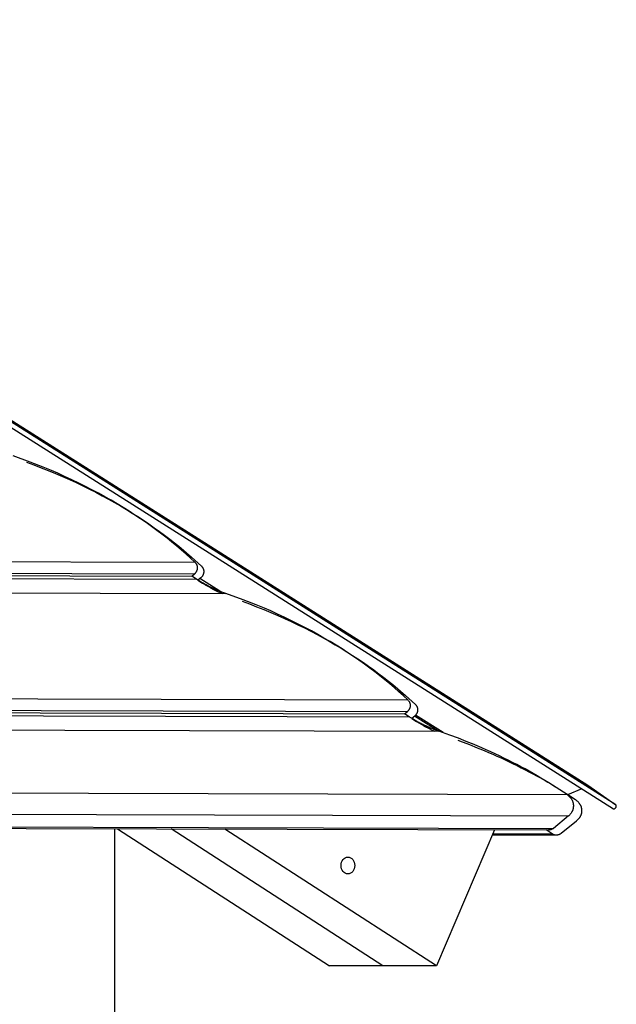
# Model space of a CAD drawing. Units: inches. Extents: x 53 to 157, y 80 to 217.
# Drawn here: x 118 to 122, y 205 to 212 of the extents above; entities that cross this region are included whole.
import ezdxf

# ---------------------------------------------------------------- set-up
doc = ezdxf.new("R2010")
doc.units = ezdxf.units.IN
doc.header["$MEASUREMENT"] = 0
doc.layers.add('Ebene 1', color=7, linetype='Continuous')

# ---------------------------------------------------------------- blocks, each defined once
blk = doc.blocks.new('block 2')
at = {"layer": 'Ebene 1', "color": 179, "lineweight": 25, "true_color": 0x1c1c1b}
for points in [[(121.8505, 206.5688), (110.6495, 213.6664)], [(110.6332, 213.6412), (121.8343, 206.5435)], [(112.1452, 212.7308), (121.6656, 206.6982)], [(119.0931, 208.1596), (119.0644, 208.1861), (119.0351, 208.2125), (119.005, 208.2388), (118.9741, 208.265), (118.9426, 208.291), (118.9102, 208.3169), (118.8771, 208.3426), (118.8431, 208.3682), (118.8084, 208.3937), (118.773, 208.4189), (118.7367, 208.4438), (118.6998, 208.4686), (118.6619, 208.4931), (118.6234, 208.5174), (118.5839, 208.5414), (118.5438, 208.5651), (118.5029, 208.5886), (118.4612, 208.6115), (118.4186, 208.6343), (118.3754, 208.6566), (118.3317, 208.6785), (118.2866, 208.7002), (118.2394, 208.722), (118.1948, 208.7421), (118.154, 208.7602), (118.1, 208.7824), (118.0148, 208.815), (117.9019, 208.8568)], [(117.9888, 208.8147), (118.0374, 208.797), (118.0854, 208.7788), (118.1327, 208.7601), (118.1793, 208.741), (118.2253, 208.7214), (118.2705, 208.7014), (118.315, 208.6811), (118.3588, 208.6603), (118.4019, 208.639), (118.4442, 208.6176), (118.4858, 208.5956), (118.5268, 208.5734), (118.5668, 208.5509), (118.6063, 208.5281), (118.6449, 208.5051), (118.6827, 208.4817), (118.7199, 208.4581), (118.7564, 208.4342), (118.7921, 208.4101), (118.8269, 208.3859), (118.8608, 208.3616), (118.8945, 208.3367), (118.9281, 208.3111), (118.9592, 208.2869), (118.9869, 208.265), (119.0209, 208.2365), (119.0712, 208.1924), (119.1358, 208.1343)], [(114.2102, 208.1735), (119.0931, 208.1596)], [(119.105, 208.1442), (119.1037, 208.1467)], [(119.1358, 208.1343), (119.1381, 208.132)], [(114.2631, 208.0967), (119.0898, 208.083)], [(114.2736, 208.0815), (119.0716, 208.068)], [(114.2873, 208.0616), (119.1024, 208.048)], [(119.0716, 208.068), (119.0898, 208.083)], [(119.1024, 208.048), (119.0716, 208.068)], [(119.0898, 208.083), (119.0919, 208.0847)], [(119.0938, 208.0866), (119.0957, 208.0885)], [(119.2964, 207.9545), (119.2898, 207.9568), (119.2832, 207.9591), (119.2767, 207.9615), (119.2701, 207.964), (119.2636, 207.9665), (119.257, 207.9691), (119.2505, 207.9717), (119.244, 207.9743), (119.2374, 207.977), (119.2308, 207.9799), (119.2242, 207.9826), (119.2177, 207.9856), (119.2112, 207.9885), (119.2047, 207.9916), (119.1982, 207.9947), (119.1916, 207.9978), (119.1851, 208.0009), (119.1787, 208.0042), (119.1722, 208.0075), (119.1657, 208.0109), (119.1594, 208.0143), (119.1528, 208.0178), (119.1463, 208.0216), (119.1401, 208.025), (119.1345, 208.0282), (119.1274, 208.0324), (119.1165, 208.0391), (119.1023, 208.048)], [(119.1315, 208.0577), (119.1128, 208.0427)], [(119.1128, 208.0427), (119.1436, 208.0227)], [(119.2551, 207.9699), (119.1248, 208.0524)], [(119.1429, 208.0695), (119.1415, 208.0675)], [(119.1436, 208.0227), (119.1478, 208.02), (119.152, 208.0174), (119.1561, 208.0149), (119.1602, 208.0123), (119.1645, 208.0097), (119.1687, 208.0071), (119.1729, 208.0047), (119.1771, 208.0022), (119.1813, 207.9997), (119.1855, 207.9974), (119.1898, 207.995), (119.194, 207.9926), (119.1983, 207.9903), (119.2026, 207.988), (119.2069, 207.9857), (119.2112, 207.9834), (119.2155, 207.9812), (119.2198, 207.979), (119.2241, 207.9768), (119.2284, 207.9747), (119.2327, 207.9725), (119.237, 207.9704), (119.2416, 207.9683), (119.2457, 207.9663), (119.2495, 207.9645), (119.2545, 207.9623), (119.262, 207.959), (119.2719, 207.9546)], [(114.3515, 207.9685), (119.2964, 207.9545)], [(120.4875, 207.2574), (120.4589, 207.2839), (120.4295, 207.3103), (120.3995, 207.3365), (120.3686, 207.3627), (120.337, 207.3888), (120.3046, 207.4147), (120.2715, 207.4404), (120.2376, 207.4661), (120.2029, 207.4914), (120.1674, 207.5167), (120.1311, 207.5416), (120.0942, 207.5664), (120.0563, 207.5909), (120.0178, 207.6152), (119.9783, 207.6391), (119.9382, 207.6628), (119.8973, 207.6862), (119.8556, 207.7093), (119.813, 207.7321), (119.7698, 207.7545), (119.7262, 207.7762), (119.681, 207.798), (119.6338, 207.8197), (119.5892, 207.8399), (119.5484, 207.858), (119.4944, 207.8801), (119.4092, 207.9127), (119.2964, 207.9545)], [(119.4018, 207.9035), (119.4499, 207.8858), (119.4973, 207.8677), (119.544, 207.8491), (119.5901, 207.8301), (119.6355, 207.8106), (119.6803, 207.7907), (119.7242, 207.7704), (119.7676, 207.7498), (119.8101, 207.7287), (119.852, 207.7073), (119.8931, 207.6856), (119.9336, 207.6636), (119.9732, 207.6413), (120.0122, 207.6186), (120.0504, 207.5956), (120.0879, 207.5725), (120.1246, 207.549), (120.1607, 207.5254), (120.196, 207.5015), (120.2305, 207.4774), (120.2642, 207.4533), (120.2975, 207.4287), (120.3307, 207.4032), (120.3615, 207.3793), (120.389, 207.3575), (120.4227, 207.3293), (120.4725, 207.2856), (120.5365, 207.2281)], [(114.8311, 207.2734), (120.4875, 207.2574)], [(114.8841, 207.1965), (120.4842, 207.1808)], [(120.4994, 207.242), (120.4981, 207.2445)], [(120.5365, 207.2281), (120.5389, 207.2257)], [(114.8946, 207.1814), (120.466, 207.1657)], [(114.9083, 207.1615), (120.4968, 207.1458)], [(120.466, 207.1657), (120.4842, 207.1808)], [(120.4968, 207.1458), (120.466, 207.1657)], [(120.4843, 207.1808), (120.4863, 207.1824)], [(120.4883, 207.1843), (120.4901, 207.1862)], [(120.6908, 207.0523), (120.6842, 207.0546), (120.6776, 207.0569), (120.6711, 207.0593), (120.6645, 207.0618), (120.658, 207.0642), (120.6515, 207.0668), (120.6449, 207.0694), (120.6384, 207.0721), (120.6318, 207.0748), (120.6253, 207.0776), (120.6187, 207.0804), (120.6121, 207.0833), (120.6056, 207.0862), (120.5991, 207.0893), (120.5926, 207.0924), (120.5861, 207.0955), (120.5796, 207.0987), (120.5731, 207.102), (120.5667, 207.1052), (120.5601, 207.1087), (120.5538, 207.1121), (120.5473, 207.1156), (120.5407, 207.1192), (120.5345, 207.1227), (120.529, 207.1259), (120.5218, 207.1302), (120.5109, 207.1369), (120.4968, 207.1458)], [(120.5322, 207.1514), (120.5135, 207.1363)], [(120.5135, 207.1363), (120.5444, 207.1164)], [(120.6848, 207.0544), (120.5319, 207.1512)], [(120.7182, 207.0427), (120.5381, 207.1568)], [(120.5436, 207.1631), (120.5422, 207.1611)], [(114.9725, 207.0684), (120.6908, 207.0523)], [(120.5444, 207.1164), (120.5482, 207.1139), (120.552, 207.1114), (120.5559, 207.1091), (120.5598, 207.1066), (120.5636, 207.1043), (120.5675, 207.1019), (120.5714, 207.0996), (120.5754, 207.0973), (120.5793, 207.095), (120.5833, 207.0928), (120.5872, 207.0905), (120.5911, 207.0883), (120.5951, 207.0861), (120.599, 207.0839), (120.603, 207.0818), (120.607, 207.0796), (120.6109, 207.0776), (120.615, 207.0755), (120.619, 207.0734), (120.623, 207.0714), (120.6269, 207.0694), (120.631, 207.0674), (120.6351, 207.0654), (120.639, 207.0635), (120.6426, 207.0618), (120.6471, 207.0597), (120.6541, 207.0565), (120.6633, 207.0524)], [(121.5302, 206.6362), (121.5068, 206.652), (121.483, 206.6677), (121.4589, 206.6834), (121.4345, 206.699), (121.4098, 206.7144), (121.3848, 206.7297), (121.3594, 206.7449), (121.3337, 206.76), (121.3077, 206.7749), (121.2814, 206.7898), (121.2548, 206.8044), (121.2278, 206.819), (121.2005, 206.8334), (121.173, 206.8477), (121.1451, 206.8618), (121.1169, 206.8757), (121.0884, 206.8896), (121.0596, 206.9031), (121.0304, 206.9167), (121.0011, 206.9299), (120.9716, 206.9429), (120.9414, 206.9559), (120.91, 206.9691), (120.8804, 206.9812), (120.8535, 206.9922), (120.8183, 207.0058), (120.7633, 207.0261), (120.6908, 207.0523)], [(120.8146, 206.9923), (120.8441, 206.9815), (120.8734, 206.9706), (120.9023, 206.9595), (120.9311, 206.9482), (120.9596, 206.9367), (120.9879, 206.9251), (121.0158, 206.9132), (121.0435, 206.9013), (121.071, 206.8892), (121.0981, 206.8768), (121.1251, 206.8644), (121.1517, 206.8518), (121.1781, 206.8391), (121.2042, 206.8263), (121.23, 206.8131), (121.2556, 206.8), (121.2809, 206.7868), (121.306, 206.7733), (121.3308, 206.7598), (121.3552, 206.7462), (121.3792, 206.7325), (121.4033, 206.7185), (121.4276, 206.7041), (121.4503, 206.6904), (121.4707, 206.6781), (121.4962, 206.6619), (121.5347, 206.6368), (121.5847, 206.6038)], [(121.6656, 206.6982), (121.8505, 206.5688)], [(115.2585, 206.6539), (121.5302, 206.6362)], [(121.5302, 206.6362), (121.5353, 206.6325)], [(121.6276, 206.6745), (121.5325, 206.6347)], [(121.6078, 206.5831), (121.6048, 206.5866)], [(121.8515, 206.5574), (121.8512, 206.5566), (121.8509, 206.5557), (121.8505, 206.555), (121.8501, 206.5541), (121.8497, 206.5533), (121.8492, 206.5526), (121.8488, 206.5519), (121.8483, 206.5512), (121.8478, 206.5505), (121.8473, 206.5498), (121.8468, 206.549), (121.8462, 206.5484), (121.8456, 206.5477), (121.8449, 206.5471), (121.8443, 206.5465), (121.8437, 206.5459)], [(121.8505, 206.5688), (121.8509, 206.5685)], [(115.3549, 206.5142), (121.5395, 206.4967)], [(121.5395, 206.4967), (121.4405, 206.415)], [(121.5597, 206.5188), (121.5573, 206.5151)], [(121.8371, 206.5428), (121.8367, 206.5428)], [(115.4116, 206.4319), (121.4405, 206.415)], [(115.4186, 206.4218), (121.4096, 206.4048)], [(121.4907, 206.3828), (121.5922, 206.4643)], [(121.5922, 206.4643), (121.5969, 206.4683)], [(118.5685, 202.6689), (118.5685, 206.4128)], [(118.5865, 206.4128), (119.9742, 205.5149)], [(120.3242, 205.5149), (118.938, 206.4119)], [(120.6742, 205.5149), (119.2894, 206.4108)], [(121.0547, 206.4059), (120.6742, 205.5149)], [(121.04, 206.3713), (121.4598, 206.3728)], [(121.0433, 206.3791), (121.432, 206.3804)], [(121.432, 206.3804), (121.3941, 206.4049)], [(121.4123, 206.4049), (121.4096, 206.4048)], [(121.4405, 206.415), (121.4398, 206.4144), (121.439, 206.4137), (121.4382, 206.4132), (121.4374, 206.4126), (121.4365, 206.4121), (121.4356, 206.4115), (121.4348, 206.411), (121.4338, 206.4105), (121.4329, 206.41), (121.4319, 206.4096), (121.4309, 206.4091), (121.4299, 206.4086), (121.4289, 206.4082), (121.4278, 206.4078), (121.4267, 206.4075), (121.4257, 206.4072), (121.4246, 206.4068), (121.4235, 206.4066), (121.4224, 206.4062), (121.4212, 206.406), (121.4201, 206.4058), (121.4189, 206.4057), (121.4177, 206.4054), (121.4166, 206.4052), (121.4156, 206.4051), (121.4143, 206.405)], [(121.432, 206.3804), (121.4336, 206.3794)], [(121.4616, 206.3728), (121.4639, 206.3729), (121.4662, 206.3732), (121.4683, 206.3734), (121.4705, 206.3738), (121.4726, 206.3743), (121.4747, 206.3748), (121.4767, 206.3754)], [(121.4804, 206.3768), (121.4821, 206.3775), (121.4837, 206.3782)], [(120.3242, 205.5149), (119.9742, 205.5149)], [(120.6742, 205.5149), (120.3242, 205.5149)]]:
    blk.add_lwpolyline(points, dxfattribs=at)
for points in [[(119.0982, 208.154), (119.0967, 208.1555), (119.0943, 208.1583), (119.0929, 208.1599)], [(119.0982, 208.154), (119.0967, 208.1555), (119.0943, 208.1583), (119.0929, 208.1599)], [(119.1017, 208.1498), (119.1009, 208.1511), (119.0992, 208.1529), (119.0982, 208.1541)], [(119.1017, 208.1498), (119.1009, 208.1511), (119.0992, 208.1529), (119.0982, 208.1541)], [(119.1037, 208.1467), (119.1032, 208.1476), (119.1021, 208.149), (119.1016, 208.1498)], [(119.1037, 208.1467), (119.1032, 208.1476), (119.1021, 208.149), (119.1016, 208.1498)], [(119.1024, 208.0972), (119.1029, 208.0978), (119.1036, 208.0989), (119.104, 208.0996)], [(119.1024, 208.0972), (119.1029, 208.0978), (119.1036, 208.0989), (119.104, 208.0996)], [(119.104, 208.0994), (119.1044, 208.1), (119.1051, 208.1013), (119.1053, 208.1019)], [(119.104, 208.0994), (119.1044, 208.1), (119.1051, 208.1013), (119.1053, 208.1019)], [(119.1063, 208.1414), (119.1061, 208.142), (119.1051, 208.1436), (119.1049, 208.1442)], [(119.1063, 208.1414), (119.1061, 208.142), (119.1051, 208.1436), (119.1049, 208.1442)], [(119.1052, 208.1018), (119.1054, 208.1025), (119.1063, 208.1039), (119.1064, 208.1045)], [(119.1052, 208.1018), (119.1054, 208.1025), (119.1063, 208.1039), (119.1064, 208.1045)], [(119.1075, 208.1386), (119.1071, 208.1394), (119.1065, 208.1406), (119.1062, 208.1414)], [(119.1075, 208.1386), (119.1071, 208.1394), (119.1065, 208.1406), (119.1062, 208.1414)], [(119.1065, 208.1045), (119.1067, 208.1052), (119.1073, 208.1065), (119.1075, 208.1071)], [(119.1065, 208.1045), (119.1067, 208.1052), (119.1073, 208.1065), (119.1075, 208.1071)], [(119.1085, 208.1355), (119.1083, 208.1363), (119.1076, 208.1379), (119.1075, 208.1386)], [(119.1085, 208.1355), (119.1083, 208.1363), (119.1076, 208.1379), (119.1075, 208.1386)], [(119.1075, 208.1071), (119.1077, 208.1076), (119.1082, 208.1091), (119.1085, 208.1098)], [(119.1075, 208.1071), (119.1077, 208.1076), (119.1082, 208.1091), (119.1085, 208.1098)], [(119.1084, 208.1098), (119.1086, 208.1105), (119.109, 208.1118), (119.1092, 208.1126)], [(119.1084, 208.1098), (119.1086, 208.1105), (119.109, 208.1118), (119.1092, 208.1126)], [(119.1093, 208.1327), (119.109, 208.1335), (119.1086, 208.1348), (119.1085, 208.1355)], [(119.1093, 208.1327), (119.109, 208.1335), (119.1086, 208.1348), (119.1085, 208.1355)], [(119.1092, 208.1125), (119.1094, 208.1132), (119.1098, 208.1145), (119.1098, 208.1152)], [(119.1092, 208.1125), (119.1094, 208.1132), (119.1098, 208.1145), (119.1098, 208.1152)], [(119.1098, 208.1298), (119.1098, 208.1305), (119.1095, 208.132), (119.1094, 208.1327)], [(119.1098, 208.1298), (119.1098, 208.1305), (119.1095, 208.132), (119.1094, 208.1327)], [(119.1096, 208.1152), (119.1096, 208.1159), (119.1102, 208.1173), (119.1102, 208.118)], [(119.1096, 208.1152), (119.1096, 208.1159), (119.1102, 208.1173), (119.1102, 208.118)], [(119.1102, 208.127), (119.1102, 208.1276), (119.1099, 208.1291), (119.1099, 208.1297)], [(119.1102, 208.127), (119.1102, 208.1276), (119.1099, 208.1291), (119.1099, 208.1297)], [(119.1104, 208.1239), (119.1104, 208.1248), (119.1102, 208.1262), (119.1102, 208.127)], [(119.1104, 208.1239), (119.1104, 208.1248), (119.1102, 208.1262), (119.1102, 208.127)], [(119.1102, 208.1181), (119.1102, 208.1189), (119.1103, 208.1201), (119.1103, 208.121)], [(119.1102, 208.1181), (119.1102, 208.1189), (119.1103, 208.1201), (119.1103, 208.121)], [(119.1404, 208.1297), (119.14, 208.1304), (119.1387, 208.1315), (119.1382, 208.132)], [(119.1404, 208.1297), (119.14, 208.1304), (119.1387, 208.1315), (119.1382, 208.132)], [(119.1424, 208.127), (119.142, 208.1277), (119.1408, 208.1289), (119.1403, 208.1296)], [(119.1424, 208.127), (119.142, 208.1277), (119.1408, 208.1289), (119.1403, 208.1296)], [(119.1443, 208.1245), (119.1439, 208.1252), (119.1429, 208.1263), (119.1424, 208.127)], [(119.1443, 208.1245), (119.1439, 208.1252), (119.1429, 208.1263), (119.1424, 208.127)], [(119.1461, 208.1218), (119.1456, 208.1224), (119.1447, 208.1237), (119.1443, 208.1245)], [(119.1461, 208.1218), (119.1456, 208.1224), (119.1447, 208.1237), (119.1443, 208.1245)], [(119.1476, 208.1189), (119.1472, 208.1197), (119.1466, 208.121), (119.1462, 208.122)], [(119.1476, 208.1189), (119.1472, 208.1197), (119.1466, 208.121), (119.1462, 208.122)], [(119.149, 208.1161), (119.1486, 208.1168), (119.1482, 208.118), (119.1478, 208.1189)], [(119.149, 208.1161), (119.1486, 208.1168), (119.1482, 208.118), (119.1478, 208.1189)], [(119.1501, 208.1132), (119.1499, 208.1141), (119.1494, 208.1153), (119.149, 208.1161)], [(119.1501, 208.1132), (119.1499, 208.1141), (119.1494, 208.1153), (119.149, 208.1161)], [(119.1512, 208.1103), (119.1509, 208.1111), (119.1504, 208.1126), (119.1502, 208.1134)], [(119.1512, 208.1103), (119.1509, 208.1111), (119.1504, 208.1126), (119.1502, 208.1134)], [(119.1517, 208.1075), (119.1516, 208.1082), (119.1513, 208.1096), (119.151, 208.1103)], [(119.1517, 208.1075), (119.1516, 208.1082), (119.1513, 208.1096), (119.151, 208.1103)], [(119.1523, 208.1044), (119.1523, 208.1052), (119.152, 208.1068), (119.1518, 208.1074)], [(119.1523, 208.1044), (119.1523, 208.1052), (119.152, 208.1068), (119.1518, 208.1074)], [(119.1527, 208.1015), (119.1527, 208.1022), (119.1524, 208.1037), (119.1524, 208.1044)], [(119.1527, 208.1015), (119.1527, 208.1022), (119.1524, 208.1037), (119.1524, 208.1044)], [(119.1528, 208.0986), (119.1528, 208.0994), (119.1527, 208.1008), (119.1527, 208.1015)], [(119.1528, 208.0986), (119.1528, 208.0994), (119.1527, 208.1008), (119.1527, 208.1015)], [(119.0917, 208.0848), (119.0923, 208.085), (119.0932, 208.0861), (119.0938, 208.0866)], [(119.0917, 208.0848), (119.0923, 208.085), (119.0932, 208.0861), (119.0938, 208.0866)], [(119.0958, 208.0886), (119.0962, 208.0892), (119.0974, 208.09), (119.0976, 208.0905)], [(119.0958, 208.0886), (119.0962, 208.0892), (119.0974, 208.09), (119.0976, 208.0905)], [(119.0974, 208.0905), (119.0977, 208.091), (119.0989, 208.0923), (119.0992, 208.0928)], [(119.0974, 208.0905), (119.0977, 208.091), (119.0989, 208.0923), (119.0992, 208.0928)], [(119.0992, 208.0928), (119.0994, 208.0932), (119.1006, 208.0944), (119.1009, 208.095)], [(119.0992, 208.0928), (119.0994, 208.0932), (119.1006, 208.0944), (119.1009, 208.095)], [(119.1009, 208.095), (119.1013, 208.0955), (119.102, 208.0965), (119.1024, 208.0972)], [(119.1009, 208.095), (119.1013, 208.0955), (119.102, 208.0965), (119.1024, 208.0972)], [(119.1318, 208.0577), (119.1328, 208.0582), (119.1349, 208.0608), (119.1359, 208.0618)], [(119.1318, 208.0577), (119.1328, 208.0582), (119.1349, 208.0608), (119.1359, 208.0618)], [(119.1359, 208.062), (119.1369, 208.0629), (119.1383, 208.0643), (119.1393, 208.0653)], [(119.1359, 208.062), (119.1369, 208.0629), (119.1383, 208.0643), (119.1393, 208.0653)], [(119.1393, 208.0653), (119.1399, 208.066), (119.1409, 208.067), (119.1416, 208.0677)], [(119.1393, 208.0653), (119.1399, 208.066), (119.1409, 208.067), (119.1416, 208.0677)], [(119.1429, 208.0695), (119.1434, 208.0703), (119.144, 208.0711), (119.1445, 208.0718)], [(119.1429, 208.0695), (119.1434, 208.0703), (119.144, 208.0711), (119.1445, 208.0718)], [(119.1445, 208.0716), (119.1449, 208.0723), (119.1456, 208.0734), (119.1459, 208.0742)], [(119.1445, 208.0716), (119.1449, 208.0723), (119.1456, 208.0734), (119.1459, 208.0742)], [(119.1459, 208.0742), (119.1463, 208.0748), (119.1471, 208.076), (119.1474, 208.0765)], [(119.1459, 208.0742), (119.1463, 208.0748), (119.1471, 208.076), (119.1474, 208.0765)], [(119.1474, 208.0766), (119.1476, 208.0773), (119.1485, 208.0786), (119.1486, 208.0792)], [(119.1474, 208.0766), (119.1476, 208.0773), (119.1485, 208.0786), (119.1486, 208.0792)], [(119.1487, 208.079), (119.149, 208.0798), (119.1496, 208.0811), (119.1497, 208.0818)], [(119.1487, 208.079), (119.149, 208.0798), (119.1496, 208.0811), (119.1497, 208.0818)], [(119.1497, 208.0816), (119.1498, 208.0823), (119.1505, 208.0836), (119.1507, 208.0843)], [(119.1497, 208.0816), (119.1498, 208.0823), (119.1505, 208.0836), (119.1507, 208.0843)], [(119.1508, 208.0845), (119.1509, 208.0852), (119.1513, 208.0864), (119.1514, 208.0871)], [(119.1508, 208.0845), (119.1509, 208.0852), (119.1513, 208.0864), (119.1514, 208.0871)], [(119.1515, 208.0872), (119.1517, 208.0879), (119.1521, 208.0893), (119.1521, 208.09)], [(119.1515, 208.0872), (119.1517, 208.0879), (119.1521, 208.0893), (119.1521, 208.09)], [(119.1521, 208.09), (119.1521, 208.0906), (119.1525, 208.0921), (119.1525, 208.0928)], [(119.1521, 208.09), (119.1521, 208.0906), (119.1525, 208.0921), (119.1525, 208.0928)], [(119.1525, 208.0928), (119.1525, 208.0935), (119.1528, 208.0948), (119.1528, 208.0956)], [(119.1525, 208.0928), (119.1525, 208.0935), (119.1528, 208.0948), (119.1528, 208.0956)], [(120.4927, 207.2516), (120.4912, 207.2531), (120.4888, 207.256), (120.4874, 207.2575)], [(120.4927, 207.2516), (120.4912, 207.2531), (120.4888, 207.256), (120.4874, 207.2575)], [(120.4961, 207.2475), (120.4953, 207.2489), (120.4935, 207.2507), (120.4925, 207.2518)], [(120.4961, 207.2475), (120.4953, 207.2489), (120.4935, 207.2507), (120.4925, 207.2518)], [(120.4954, 207.1926), (120.4959, 207.1933), (120.4966, 207.1942), (120.497, 207.1948)], [(120.4954, 207.1926), (120.4959, 207.1933), (120.4966, 207.1942), (120.497, 207.1948)], [(120.4982, 207.2445), (120.4977, 207.2454), (120.4966, 207.2466), (120.4961, 207.2474)], [(120.4982, 207.2445), (120.4977, 207.2454), (120.4966, 207.2466), (120.4961, 207.2474)], [(120.4969, 207.1948), (120.4973, 207.1955), (120.498, 207.1966), (120.4984, 207.1972)], [(120.4969, 207.1948), (120.4973, 207.1955), (120.498, 207.1966), (120.4984, 207.1972)], [(120.4984, 207.1972), (120.4988, 207.1977), (120.4995, 207.199), (120.4997, 207.1996)], [(120.4984, 207.1972), (120.4988, 207.1977), (120.4995, 207.199), (120.4997, 207.1996)], [(120.5007, 207.2392), (120.5005, 207.2398), (120.4995, 207.2414), (120.4993, 207.242)], [(120.5007, 207.2392), (120.5005, 207.2398), (120.4995, 207.2414), (120.4993, 207.242)], [(120.4996, 207.1995), (120.4998, 207.2002), (120.5007, 207.2016), (120.5008, 207.2022)], [(120.4996, 207.1995), (120.4998, 207.2002), (120.5007, 207.2016), (120.5008, 207.2022)], [(120.5019, 207.2363), (120.5015, 207.2371), (120.5009, 207.2383), (120.5006, 207.2392)], [(120.5019, 207.2363), (120.5015, 207.2371), (120.5009, 207.2383), (120.5006, 207.2392)], [(120.501, 207.2022), (120.5012, 207.2028), (120.5018, 207.2042), (120.5019, 207.2048)], [(120.501, 207.2022), (120.5012, 207.2028), (120.5018, 207.2042), (120.5019, 207.2048)], [(120.5019, 207.2047), (120.5021, 207.2053), (120.5027, 207.2068), (120.5028, 207.2074)], [(120.5019, 207.2047), (120.5021, 207.2053), (120.5027, 207.2068), (120.5028, 207.2074)], [(120.5029, 207.2333), (120.5027, 207.234), (120.5022, 207.2356), (120.502, 207.2363)], [(120.5029, 207.2333), (120.5027, 207.234), (120.5022, 207.2356), (120.502, 207.2363)], [(120.5028, 207.2075), (120.5031, 207.2082), (120.5034, 207.2096), (120.5036, 207.2103)], [(120.5028, 207.2075), (120.5031, 207.2082), (120.5034, 207.2096), (120.5036, 207.2103)], [(120.5038, 207.2305), (120.5035, 207.2312), (120.5031, 207.2325), (120.503, 207.2333)], [(120.5038, 207.2305), (120.5035, 207.2312), (120.5031, 207.2325), (120.503, 207.2333)], [(120.5035, 207.2103), (120.5037, 207.211), (120.5041, 207.2123), (120.5041, 207.213)], [(120.5035, 207.2103), (120.5037, 207.211), (120.5041, 207.2123), (120.5041, 207.213)], [(120.5043, 207.2274), (120.5043, 207.2282), (120.5039, 207.2297), (120.5038, 207.2305)], [(120.5043, 207.2274), (120.5043, 207.2282), (120.5039, 207.2297), (120.5038, 207.2305)], [(120.5041, 207.2131), (120.5041, 207.2139), (120.5046, 207.2152), (120.5046, 207.2159)], [(120.5041, 207.2131), (120.5041, 207.2139), (120.5046, 207.2152), (120.5046, 207.2159)], [(120.5046, 207.2246), (120.5046, 207.2252), (120.5043, 207.2267), (120.5043, 207.2274)], [(120.5046, 207.2246), (120.5046, 207.2252), (120.5043, 207.2267), (120.5043, 207.2274)], [(120.5048, 207.2216), (120.5048, 207.2225), (120.5046, 207.2239), (120.5046, 207.2246)], [(120.5048, 207.2216), (120.5048, 207.2225), (120.5046, 207.2239), (120.5046, 207.2246)], [(120.5046, 207.2158), (120.5046, 207.2165), (120.5048, 207.2179), (120.5048, 207.2188)], [(120.5046, 207.2158), (120.5046, 207.2165), (120.5048, 207.2179), (120.5048, 207.2188)], [(120.5411, 207.2232), (120.5407, 207.2239), (120.5394, 207.2251), (120.5389, 207.2256)], [(120.5411, 207.2232), (120.5407, 207.2239), (120.5394, 207.2251), (120.5389, 207.2256)], [(120.5432, 207.2206), (120.5427, 207.2213), (120.5415, 207.2225), (120.5411, 207.2232)], [(120.5432, 207.2206), (120.5427, 207.2213), (120.5415, 207.2225), (120.5411, 207.2232)], [(120.545, 207.2181), (120.5446, 207.2188), (120.5436, 207.2199), (120.5431, 207.2206)], [(120.545, 207.2181), (120.5446, 207.2188), (120.5436, 207.2199), (120.5431, 207.2206)], [(120.5469, 207.2156), (120.5464, 207.2162), (120.5455, 207.2174), (120.5451, 207.2181)], [(120.5469, 207.2156), (120.5464, 207.2162), (120.5455, 207.2174), (120.5451, 207.2181)], [(120.5483, 207.2126), (120.5479, 207.2134), (120.5473, 207.2145), (120.5469, 207.2153)], [(120.5483, 207.2126), (120.5479, 207.2134), (120.5473, 207.2145), (120.5469, 207.2153)], [(120.5496, 207.2099), (120.5493, 207.2107), (120.5486, 207.2119), (120.5482, 207.2127)], [(120.5496, 207.2099), (120.5493, 207.2107), (120.5486, 207.2119), (120.5482, 207.2127)], [(120.5507, 207.2069), (120.5505, 207.2076), (120.55, 207.209), (120.5496, 207.2098)], [(120.5507, 207.2069), (120.5505, 207.2076), (120.55, 207.209), (120.5496, 207.2098)], [(120.5518, 207.2041), (120.5516, 207.2047), (120.551, 207.2062), (120.5508, 207.2069)], [(120.5518, 207.2041), (120.5516, 207.2047), (120.551, 207.2062), (120.5508, 207.2069)], [(120.5525, 207.2011), (120.5524, 207.2018), (120.552, 207.2034), (120.5518, 207.2041)], [(120.5525, 207.2011), (120.5524, 207.2018), (120.552, 207.2034), (120.5518, 207.2041)], [(120.5531, 207.1981), (120.5531, 207.1988), (120.5527, 207.2004), (120.5526, 207.2011)], [(120.5531, 207.1981), (120.5531, 207.1988), (120.5527, 207.2004), (120.5526, 207.2011)], [(120.5534, 207.1952), (120.5534, 207.1959), (120.5531, 207.1974), (120.5531, 207.1981)], [(120.5534, 207.1952), (120.5534, 207.1959), (120.5531, 207.1974), (120.5531, 207.1981)], [(120.5535, 207.1921), (120.5535, 207.193), (120.5534, 207.1945), (120.5534, 207.1952)], [(120.5535, 207.1921), (120.5535, 207.193), (120.5534, 207.1945), (120.5534, 207.1952)], [(120.4864, 207.1824), (120.4869, 207.183), (120.4877, 207.1837), (120.4882, 207.1842)], [(120.4864, 207.1824), (120.4869, 207.183), (120.4877, 207.1837), (120.4882, 207.1842)], [(120.4902, 207.1863), (120.4907, 207.1869), (120.4918, 207.1877), (120.492, 207.1882)], [(120.4902, 207.1863), (120.4907, 207.1869), (120.4918, 207.1877), (120.492, 207.1882)], [(120.4918, 207.1882), (120.4921, 207.1887), (120.4934, 207.19), (120.4936, 207.1905)], [(120.4918, 207.1882), (120.4921, 207.1887), (120.4934, 207.19), (120.4936, 207.1905)], [(120.4938, 207.1904), (120.4941, 207.1909), (120.4953, 207.1921), (120.4955, 207.1925)], [(120.4938, 207.1904), (120.4941, 207.1909), (120.4953, 207.1921), (120.4955, 207.1925)], [(120.532, 207.1514), (120.533, 207.1519), (120.5357, 207.1545), (120.5367, 207.1555)], [(120.532, 207.1514), (120.533, 207.1519), (120.5357, 207.1545), (120.5367, 207.1555)], [(120.5366, 207.1556), (120.5376, 207.1566), (120.539, 207.158), (120.5399, 207.1591)], [(120.5366, 207.1556), (120.5376, 207.1566), (120.539, 207.158), (120.5399, 207.1591)], [(120.54, 207.1591), (120.5406, 207.1597), (120.5416, 207.1607), (120.5423, 207.1612)], [(120.54, 207.1591), (120.5406, 207.1597), (120.5416, 207.1607), (120.5423, 207.1612)], [(120.5436, 207.1632), (120.5441, 207.1639), (120.5447, 207.1648), (120.5452, 207.1654)], [(120.5436, 207.1632), (120.5441, 207.1639), (120.5447, 207.1648), (120.5452, 207.1654)], [(120.5452, 207.1653), (120.5456, 207.166), (120.5463, 207.1671), (120.5466, 207.1678)], [(120.5452, 207.1653), (120.5456, 207.166), (120.5463, 207.1671), (120.5466, 207.1678)], [(120.5466, 207.1679), (120.547, 207.1684), (120.5478, 207.1696), (120.5481, 207.1702)], [(120.5466, 207.1679), (120.547, 207.1684), (120.5478, 207.1696), (120.5481, 207.1702)], [(120.5481, 207.1703), (120.5483, 207.1709), (120.5492, 207.1723), (120.5493, 207.1729)], [(120.5481, 207.1703), (120.5483, 207.1709), (120.5492, 207.1723), (120.5493, 207.1729)], [(120.5493, 207.1729), (120.5497, 207.1737), (120.5503, 207.1748), (120.5504, 207.1755)], [(120.5493, 207.1729), (120.5497, 207.1737), (120.5503, 207.1748), (120.5504, 207.1755)], [(120.5504, 207.1754), (120.5505, 207.1762), (120.5512, 207.1774), (120.5514, 207.1781)], [(120.5504, 207.1754), (120.5505, 207.1762), (120.5512, 207.1774), (120.5514, 207.1781)], [(120.5515, 207.1781), (120.5516, 207.1789), (120.552, 207.1801), (120.5521, 207.1808)], [(120.5515, 207.1781), (120.5516, 207.1789), (120.552, 207.1801), (120.5521, 207.1808)], [(120.5523, 207.1809), (120.5524, 207.1815), (120.5529, 207.183), (120.5529, 207.1836)], [(120.5523, 207.1809), (120.5524, 207.1815), (120.5529, 207.183), (120.5529, 207.1836)], [(120.5528, 207.1836), (120.5528, 207.1843), (120.5532, 207.1858), (120.5532, 207.1865)], [(120.5528, 207.1836), (120.5528, 207.1843), (120.5532, 207.1858), (120.5532, 207.1865)], [(120.5532, 207.1864), (120.5532, 207.1871), (120.5535, 207.1886), (120.5535, 207.1893)], [(120.5532, 207.1864), (120.5532, 207.1871), (120.5535, 207.1886), (120.5535, 207.1893)], [(121.5403, 206.6286), (121.5389, 206.6296), (121.5365, 206.6315), (121.5351, 206.6324)], [(121.5403, 206.6286), (121.5389, 206.6296), (121.5365, 206.6315), (121.5351, 206.6324)], [(121.5448, 206.6246), (121.5438, 206.6255), (121.5415, 206.6278), (121.5401, 206.6289)], [(121.5448, 206.6246), (121.5438, 206.6255), (121.5415, 206.6278), (121.5401, 206.6289)], [(121.5492, 206.6202), (121.5483, 206.621), (121.5456, 206.6237), (121.5446, 206.6246)], [(121.5492, 206.6202), (121.5483, 206.621), (121.5456, 206.6237), (121.5446, 206.6246)], [(121.5531, 206.6157), (121.5523, 206.6171), (121.5501, 206.6192), (121.5492, 206.62)], [(121.5531, 206.6157), (121.5523, 206.6171), (121.5501, 206.6192), (121.5492, 206.62)], [(121.5571, 206.611), (121.5559, 206.6126), (121.5543, 206.6142), (121.5531, 206.6154)], [(121.5571, 206.611), (121.5559, 206.6126), (121.5543, 206.6142), (121.5531, 206.6154)], [(121.5606, 206.606), (121.5598, 206.6076), (121.5579, 206.6095), (121.5572, 206.611)], [(121.5606, 206.606), (121.5598, 206.6076), (121.5579, 206.6095), (121.5572, 206.611)], [(121.5636, 206.601), (121.5628, 206.6024), (121.5613, 206.6046), (121.5606, 206.606)], [(121.5636, 206.601), (121.5628, 206.6024), (121.5613, 206.6046), (121.5606, 206.606)], [(121.5661, 206.5958), (121.5654, 206.5972), (121.5644, 206.5996), (121.5637, 206.601)], [(121.5661, 206.5958), (121.5654, 206.5972), (121.5644, 206.5996), (121.5637, 206.601)], [(121.5684, 206.5905), (121.5681, 206.5919), (121.5667, 206.5945), (121.5661, 206.596)], [(121.5684, 206.5905), (121.5681, 206.5919), (121.5667, 206.5945), (121.5661, 206.596)], [(121.5706, 206.5851), (121.5702, 206.5864), (121.569, 206.5893), (121.5686, 206.5905)], [(121.5706, 206.5851), (121.5702, 206.5864), (121.569, 206.5893), (121.5686, 206.5905)], [(121.5717, 206.5796), (121.5714, 206.5812), (121.5708, 206.5836), (121.5706, 206.5851)], [(121.5717, 206.5796), (121.5714, 206.5812), (121.5708, 206.5836), (121.5706, 206.5851)], [(121.5729, 206.5741), (121.5729, 206.5756), (121.572, 206.578), (121.5717, 206.5795)], [(121.5729, 206.5741), (121.5729, 206.5756), (121.572, 206.578), (121.5717, 206.5795)], [(121.5719, 206.5473), (121.5722, 206.5488), (121.5731, 206.551), (121.5731, 206.5525)], [(121.5719, 206.5473), (121.5722, 206.5488), (121.5731, 206.551), (121.5731, 206.5525)], [(121.5734, 206.5688), (121.5734, 206.5703), (121.5729, 206.5727), (121.5729, 206.5741)], [(121.5734, 206.5688), (121.5734, 206.5703), (121.5729, 206.5727), (121.5729, 206.5741)], [(121.5729, 206.5527), (121.5729, 206.5541), (121.5734, 206.5564), (121.5734, 206.5579)], [(121.5729, 206.5527), (121.5729, 206.5541), (121.5734, 206.5564), (121.5734, 206.5579)], [(121.5738, 206.5634), (121.5738, 206.565), (121.5735, 206.5674), (121.5735, 206.5688)], [(121.5738, 206.5634), (121.5738, 206.565), (121.5735, 206.5674), (121.5735, 206.5688)], [(121.5935, 206.5965), (121.5907, 206.5982), (121.5872, 206.6019), (121.5844, 206.6037)], [(121.5935, 206.5965), (121.5907, 206.5982), (121.5872, 206.6019), (121.5844, 206.6037)], [(121.6006, 206.5909), (121.5989, 206.5926), (121.5958, 206.5951), (121.5937, 206.5964)], [(121.6006, 206.5909), (121.5989, 206.5926), (121.5958, 206.5951), (121.5937, 206.5964)], [(121.605, 206.5865), (121.6039, 206.5876), (121.6018, 206.5897), (121.6007, 206.5908)], [(121.605, 206.5865), (121.6039, 206.5876), (121.6018, 206.5897), (121.6007, 206.5908)], [(121.611, 206.5789), (121.6103, 206.58), (121.6084, 206.5819), (121.6076, 206.583)], [(121.611, 206.5789), (121.6103, 206.58), (121.6084, 206.5819), (121.6076, 206.583)], [(121.6143, 206.5747), (121.6136, 206.5759), (121.6118, 206.5781), (121.6109, 206.579)], [(121.6143, 206.5747), (121.6136, 206.5759), (121.6118, 206.5781), (121.6109, 206.579)], [(121.617, 206.57), (121.6163, 206.5714), (121.6146, 206.5734), (121.614, 206.5746)], [(121.617, 206.57), (121.6163, 206.5714), (121.6146, 206.5734), (121.614, 206.5746)], [(121.6195, 206.5655), (121.6189, 206.5668), (121.6175, 206.5686), (121.6168, 206.5699)], [(121.6195, 206.5655), (121.6189, 206.5668), (121.6175, 206.5686), (121.6168, 206.5699)], [(121.6218, 206.5606), (121.6214, 206.5618), (121.6202, 206.5643), (121.6196, 206.5655)], [(121.6218, 206.5606), (121.6214, 206.5618), (121.6202, 206.5643), (121.6196, 206.5655)], [(121.6237, 206.5556), (121.6234, 206.5572), (121.6222, 206.5591), (121.6217, 206.5606)], [(121.6237, 206.5556), (121.6234, 206.5572), (121.6222, 206.5591), (121.6217, 206.5606)], [(121.6252, 206.5504), (121.6249, 206.5519), (121.624, 206.5542), (121.6237, 206.5556)], [(121.6252, 206.5504), (121.6249, 206.5519), (121.624, 206.5542), (121.6237, 206.5556)], [(121.6264, 206.5451), (121.626, 206.5465), (121.6255, 206.5491), (121.6252, 206.5505)], [(121.6264, 206.5451), (121.626, 206.5465), (121.6255, 206.5491), (121.6252, 206.5505)], [(121.8511, 206.568), (121.851, 206.5682), (121.851, 206.5683), (121.8508, 206.5684)], [(121.8511, 206.568), (121.851, 206.5682), (121.851, 206.5683), (121.8508, 206.5684)], [(121.8514, 206.5677), (121.8514, 206.5679), (121.8513, 206.568), (121.8512, 206.5681)], [(121.8514, 206.5677), (121.8514, 206.5679), (121.8513, 206.568), (121.8512, 206.5681)], [(121.8517, 206.5674), (121.8516, 206.5675), (121.8515, 206.5676), (121.8514, 206.5677)], [(121.8517, 206.5674), (121.8516, 206.5675), (121.8515, 206.5676), (121.8514, 206.5677)], [(121.8516, 206.5575), (121.8517, 206.5576), (121.8518, 206.5582), (121.8518, 206.5583)], [(121.8516, 206.5575), (121.8517, 206.5576), (121.8518, 206.5582), (121.8518, 206.5583)], [(121.852, 206.5668), (121.8519, 206.567), (121.8518, 206.5672), (121.8518, 206.5674)], [(121.852, 206.5668), (121.8519, 206.567), (121.8518, 206.5672), (121.8518, 206.5674)], [(121.8518, 206.5583), (121.8518, 206.5585), (121.852, 206.559), (121.852, 206.5591)], [(121.8518, 206.5583), (121.8518, 206.5585), (121.852, 206.559), (121.852, 206.5591)], [(121.8522, 206.5665), (121.8522, 206.5665), (121.8521, 206.5668), (121.852, 206.5669)], [(121.8522, 206.5665), (121.8522, 206.5665), (121.8521, 206.5668), (121.852, 206.5669)], [(121.8521, 206.5591), (121.8521, 206.5592), (121.8522, 206.5598), (121.8522, 206.56)], [(121.8521, 206.5591), (121.8521, 206.5592), (121.8522, 206.5598), (121.8522, 206.56)], [(121.8523, 206.5658), (121.8523, 206.5659), (121.8522, 206.5662), (121.8522, 206.5665)], [(121.8523, 206.5658), (121.8523, 206.5659), (121.8522, 206.5662), (121.8522, 206.5665)], [(121.8522, 206.5599), (121.8522, 206.5603), (121.8524, 206.5606), (121.8524, 206.5608)], [(121.8522, 206.5599), (121.8522, 206.5603), (121.8524, 206.5606), (121.8524, 206.5608)], [(121.8525, 206.5652), (121.8524, 206.5654), (121.8523, 206.5657), (121.8523, 206.5658)], [(121.8525, 206.5652), (121.8524, 206.5654), (121.8523, 206.5657), (121.8523, 206.5658)], [(121.8525, 206.5608), (121.8525, 206.561), (121.8526, 206.5614), (121.8526, 206.5616)], [(121.8525, 206.5608), (121.8525, 206.561), (121.8526, 206.5614), (121.8526, 206.5616)], [(121.8526, 206.5645), (121.8526, 206.5647), (121.8526, 206.565), (121.8526, 206.5652)], [(121.8526, 206.5645), (121.8526, 206.5647), (121.8526, 206.565), (121.8526, 206.5652)], [(121.8526, 206.5639), (121.8526, 206.5641), (121.8526, 206.5644), (121.8526, 206.5645)], [(121.8526, 206.5639), (121.8526, 206.5641), (121.8526, 206.5644), (121.8526, 206.5645)], [(121.8526, 206.5624), (121.8526, 206.5626), (121.8527, 206.5629), (121.8527, 206.5632)], [(121.8526, 206.5624), (121.8526, 206.5626), (121.8527, 206.5629), (121.8527, 206.5632)], [(121.8526, 206.5616), (121.8526, 206.5618), (121.8526, 206.5623), (121.8526, 206.5625)], [(121.8526, 206.5616), (121.8526, 206.5618), (121.8526, 206.5623), (121.8526, 206.5625)], [(121.5395, 206.4965), (121.5412, 206.4982), (121.5461, 206.5032), (121.5478, 206.5048)], [(121.5395, 206.4965), (121.5412, 206.4982), (121.5461, 206.5032), (121.5478, 206.5048)], [(121.5477, 206.5045), (121.5496, 206.5063), (121.552, 206.5089), (121.5536, 206.5108)], [(121.5477, 206.5045), (121.5496, 206.5063), (121.552, 206.5089), (121.5536, 206.5108)], [(121.5536, 206.5108), (121.5546, 206.5117), (121.5562, 206.5142), (121.5572, 206.515)], [(121.5536, 206.5108), (121.5546, 206.5117), (121.5562, 206.5142), (121.5572, 206.515)], [(121.5599, 206.5188), (121.5606, 206.5199), (121.5617, 206.5221), (121.5624, 206.523)], [(121.5599, 206.5188), (121.5606, 206.5199), (121.5617, 206.5221), (121.5624, 206.523)], [(121.5624, 206.5231), (121.5632, 206.5246), (121.5644, 206.5263), (121.5649, 206.5277)], [(121.5624, 206.5231), (121.5632, 206.5246), (121.5644, 206.5263), (121.5649, 206.5277)], [(121.5649, 206.5277), (121.5655, 206.529), (121.5665, 206.5311), (121.5671, 206.5324)], [(121.5649, 206.5277), (121.5655, 206.529), (121.5665, 206.5311), (121.5671, 206.5324)], [(121.5673, 206.5325), (121.5676, 206.5339), (121.5689, 206.536), (121.5692, 206.5373)], [(121.5673, 206.5325), (121.5676, 206.5339), (121.5689, 206.536), (121.5692, 206.5373)], [(121.5693, 206.5373), (121.5695, 206.5385), (121.5705, 206.5412), (121.5707, 206.5424)], [(121.5693, 206.5373), (121.5695, 206.5385), (121.5705, 206.5412), (121.5707, 206.5424)], [(121.5709, 206.5423), (121.5711, 206.5437), (121.5717, 206.546), (121.572, 206.5474)], [(121.5709, 206.5423), (121.5711, 206.5437), (121.5717, 206.546), (121.572, 206.5474)], [(121.6094, 206.4815), (121.6106, 206.4827), (121.6122, 206.485), (121.613, 206.4866)], [(121.6094, 206.4815), (121.6106, 206.4827), (121.6122, 206.485), (121.613, 206.4866)], [(121.6129, 206.4865), (121.6136, 206.4879), (121.6155, 206.4898), (121.6163, 206.4913)], [(121.6129, 206.4865), (121.6136, 206.4879), (121.6155, 206.4898), (121.6163, 206.4913)], [(121.6164, 206.4913), (121.6171, 206.4927), (121.6185, 206.4952), (121.6192, 206.4966)], [(121.6164, 206.4913), (121.6171, 206.4927), (121.6185, 206.4952), (121.6192, 206.4966)], [(121.6192, 206.4966), (121.6199, 206.4979), (121.6213, 206.5006), (121.6216, 206.502)], [(121.6192, 206.4966), (121.6199, 206.4979), (121.6213, 206.5006), (121.6216, 206.502)], [(121.6214, 206.5017), (121.6218, 206.5029), (121.6233, 206.5059), (121.6237, 206.5071)], [(121.6214, 206.5017), (121.6218, 206.5029), (121.6233, 206.5059), (121.6237, 206.5071)], [(121.6236, 206.5071), (121.6239, 206.5086), (121.6249, 206.5111), (121.6252, 206.5126)], [(121.6236, 206.5071), (121.6239, 206.5086), (121.6249, 206.5111), (121.6252, 206.5126)], [(121.6254, 206.5126), (121.6257, 206.5142), (121.6263, 206.5165), (121.6266, 206.518)], [(121.6254, 206.5126), (121.6257, 206.5142), (121.6263, 206.5165), (121.6266, 206.518)], [(121.6272, 206.5401), (121.6272, 206.5414), (121.6267, 206.5439), (121.6264, 206.5453)], [(121.6272, 206.5401), (121.6272, 206.5414), (121.6267, 206.5439), (121.6264, 206.5453)], [(121.6267, 206.5181), (121.627, 206.5195), (121.6273, 206.5222), (121.6273, 206.5236)], [(121.6267, 206.5181), (121.627, 206.5195), (121.6273, 206.5222), (121.6273, 206.5236)], [(121.6278, 206.5345), (121.6278, 206.5362), (121.6272, 206.5385), (121.6272, 206.5398)], [(121.6278, 206.5345), (121.6278, 206.5362), (121.6272, 206.5385), (121.6272, 206.5398)], [(121.6275, 206.5235), (121.6275, 206.5248), (121.6278, 206.5274), (121.6278, 206.5291)], [(121.6275, 206.5235), (121.6275, 206.5248), (121.6278, 206.5274), (121.6278, 206.5291)], [(121.8343, 206.5436), (121.8347, 206.5434), (121.835, 206.5433), (121.8353, 206.5432)], [(121.8343, 206.5436), (121.8347, 206.5434), (121.835, 206.5433), (121.8353, 206.5432)], [(121.8353, 206.5432), (121.8355, 206.5432), (121.8358, 206.543), (121.8361, 206.543)], [(121.8353, 206.5432), (121.8355, 206.5432), (121.8358, 206.543), (121.8361, 206.543)], [(121.836, 206.5429), (121.8362, 206.5429), (121.8364, 206.5428), (121.8367, 206.5428)], [(121.836, 206.5429), (121.8362, 206.5429), (121.8364, 206.5428), (121.8367, 206.5428)], [(121.8371, 206.5429), (121.8373, 206.5429), (121.8375, 206.543), (121.8377, 206.543)], [(121.8371, 206.5429), (121.8373, 206.5429), (121.8375, 206.543), (121.8377, 206.543)], [(121.8377, 206.543), (121.8378, 206.543), (121.8381, 206.5432), (121.8382, 206.5432)], [(121.8377, 206.543), (121.8378, 206.543), (121.8381, 206.5432), (121.8382, 206.5432)], [(121.8383, 206.5432), (121.8385, 206.5432), (121.8388, 206.5432), (121.8389, 206.5433)], [(121.8383, 206.5432), (121.8385, 206.5432), (121.8388, 206.5432), (121.8389, 206.5433)], [(121.839, 206.5432), (121.8391, 206.5432), (121.8394, 206.5435), (121.8396, 206.5435)], [(121.839, 206.5432), (121.8391, 206.5432), (121.8394, 206.5435), (121.8396, 206.5435)], [(121.8396, 206.5435), (121.8398, 206.5436), (121.8401, 206.5437), (121.8402, 206.5438)], [(121.8396, 206.5435), (121.8398, 206.5436), (121.8401, 206.5437), (121.8402, 206.5438)], [(121.8402, 206.5437), (121.8404, 206.5438), (121.8407, 206.544), (121.8409, 206.5441)], [(121.8402, 206.5437), (121.8404, 206.5438), (121.8407, 206.544), (121.8409, 206.5441)], [(121.8409, 206.5441), (121.8411, 206.5441), (121.8414, 206.5443), (121.8416, 206.5444)], [(121.8409, 206.5441), (121.8411, 206.5441), (121.8414, 206.5443), (121.8416, 206.5444)], [(121.8416, 206.5445), (121.8417, 206.5446), (121.8421, 206.5448), (121.8422, 206.5449)], [(121.8416, 206.5445), (121.8417, 206.5446), (121.8421, 206.5448), (121.8422, 206.5449)], [(121.8423, 206.5449), (121.8425, 206.545), (121.8428, 206.5453), (121.8429, 206.5454)], [(121.8423, 206.5449), (121.8425, 206.545), (121.8428, 206.5453), (121.8429, 206.5454)], [(121.843, 206.5455), (121.8432, 206.5455), (121.8435, 206.5459), (121.8437, 206.5459)], [(121.843, 206.5455), (121.8432, 206.5455), (121.8435, 206.5459), (121.8437, 206.5459)], [(121.597, 206.4683), (121.5979, 206.4691), (121.6005, 206.4718), (121.6015, 206.4726)], [(121.597, 206.4683), (121.5979, 206.4691), (121.6005, 206.4718), (121.6015, 206.4726)], [(121.6014, 206.4726), (121.6023, 206.4734), (121.6049, 206.4761), (121.6058, 206.4769)], [(121.6014, 206.4726), (121.6023, 206.4734), (121.6049, 206.4761), (121.6058, 206.4769)], [(121.6055, 206.4772), (121.6063, 206.478), (121.6085, 206.4806), (121.6093, 206.4819)], [(121.6055, 206.4772), (121.6063, 206.478), (121.6085, 206.4806), (121.6093, 206.4819)], [(121.4123, 206.405), (121.4127, 206.405), (121.4139, 206.4051), (121.4143, 206.4051)], [(121.4123, 206.405), (121.4127, 206.405), (121.4139, 206.4051), (121.4143, 206.4051)], [(121.4336, 206.3795), (121.434, 206.3791), (121.4348, 206.3787), (121.4353, 206.3785)], [(121.4336, 206.3795), (121.434, 206.3791), (121.4348, 206.3787), (121.4353, 206.3785)], [(121.4353, 206.3785), (121.4359, 206.3784), (121.4367, 206.3776), (121.4372, 206.3775)], [(121.4353, 206.3785), (121.4359, 206.3784), (121.4367, 206.3776), (121.4372, 206.3775)], [(121.4372, 206.3775), (121.4376, 206.3774), (121.4389, 206.3768), (121.4392, 206.3767)], [(121.4372, 206.3775), (121.4376, 206.3774), (121.4389, 206.3768), (121.4392, 206.3767)], [(121.4393, 206.3768), (121.4397, 206.3765), (121.441, 206.376), (121.4414, 206.376)], [(121.4393, 206.3768), (121.4397, 206.3765), (121.441, 206.376), (121.4414, 206.376)], [(121.4413, 206.3759), (121.4417, 206.3757), (121.443, 206.3752), (121.4434, 206.3752)], [(121.4413, 206.3759), (121.4417, 206.3757), (121.443, 206.3752), (121.4434, 206.3752)], [(121.4434, 206.3752), (121.4438, 206.3752), (121.4452, 206.3745), (121.4457, 206.3745)], [(121.4434, 206.3752), (121.4438, 206.3752), (121.4452, 206.3745), (121.4457, 206.3745)], [(121.4457, 206.3746), (121.4461, 206.3746), (121.4472, 206.3742), (121.4477, 206.3742)], [(121.4457, 206.3746), (121.4461, 206.3746), (121.4472, 206.3742), (121.4477, 206.3742)], [(121.4478, 206.3741), (121.4482, 206.3741), (121.4497, 206.3737), (121.4501, 206.3737)], [(121.4478, 206.3741), (121.4482, 206.3741), (121.4497, 206.3737), (121.4501, 206.3737)], [(121.4501, 206.3737), (121.4506, 206.3737), (121.4519, 206.3733), (121.4523, 206.3733)], [(121.4501, 206.3737), (121.4506, 206.3737), (121.4519, 206.3733), (121.4523, 206.3733)], [(121.4523, 206.3733), (121.4527, 206.3733), (121.4542, 206.3731), (121.4546, 206.3731)], [(121.4523, 206.3733), (121.4527, 206.3733), (121.4542, 206.3731), (121.4546, 206.3731)], [(121.4546, 206.3731), (121.4551, 206.3731), (121.4562, 206.3728), (121.4569, 206.3728)], [(121.4546, 206.3731), (121.4551, 206.3731), (121.4562, 206.3728), (121.4569, 206.3728)], [(121.457, 206.3728), (121.4577, 206.3728), (121.4586, 206.3728), (121.4593, 206.3728)], [(121.457, 206.3728), (121.4577, 206.3728), (121.4586, 206.3728), (121.4593, 206.3728)], [(121.4766, 206.3755), (121.477, 206.3755), (121.4782, 206.3759), (121.4786, 206.3762)], [(121.4766, 206.3755), (121.477, 206.3755), (121.4782, 206.3759), (121.4786, 206.3762)], [(121.4785, 206.3762), (121.4789, 206.3763), (121.48, 206.3766), (121.4804, 206.3768)], [(121.4785, 206.3762), (121.4789, 206.3763), (121.48, 206.3766), (121.4804, 206.3768)], [(121.4837, 206.3784), (121.4842, 206.3784), (121.485, 206.3789), (121.4854, 206.3791)], [(121.4837, 206.3784), (121.4842, 206.3784), (121.485, 206.3789), (121.4854, 206.3791)], [(121.4853, 206.3793), (121.4861, 206.3796), (121.4871, 206.3803), (121.4877, 206.3807)], [(121.4853, 206.3793), (121.4861, 206.3796), (121.4871, 206.3803), (121.4877, 206.3807)], [(121.4876, 206.381), (121.4882, 206.3813), (121.49, 206.3825), (121.4907, 206.3828)], [(121.4876, 206.381), (121.4882, 206.3813), (121.49, 206.3825), (121.4907, 206.3828)]]:
    blk.add_open_spline(points, degree=3, dxfattribs=at)
for points, knots in [([(119.1104, 208.121), (119.1104, 208.1215), (119.1104, 208.1222), (119.1104, 208.1227), (119.1104, 208.123), (119.1104, 208.1236), (119.1104, 208.1239)], [0, 0, 0, 0, 1, 1, 1, 2, 2, 2, 2]), ([(119.1104, 208.121), (119.1104, 208.1215), (119.1104, 208.1222), (119.1104, 208.1227), (119.1104, 208.123), (119.1104, 208.1236), (119.1104, 208.1239)], [0, 0, 0, 0, 1, 1, 1, 2, 2, 2, 2]), ([(119.1528, 208.0956), (119.1528, 208.0963), (119.1528, 208.0974), (119.1528, 208.0981), (119.1528, 208.0982), (119.1528, 208.0986), (119.1528, 208.0986)], [0, 0, 0, 0, 1, 1, 1, 2, 2, 2, 2]), ([(119.1528, 208.0956), (119.1528, 208.0963), (119.1528, 208.0974), (119.1528, 208.0981), (119.1528, 208.0982), (119.1528, 208.0986), (119.1528, 208.0986)], [0, 0, 0, 0, 1, 1, 1, 2, 2, 2, 2]), ([(120.5048, 207.2188), (120.5048, 207.2193), (120.5048, 207.2201), (120.5048, 207.2205), (120.5048, 207.2208), (120.5048, 207.2214), (120.5048, 207.2218)], [0, 0, 0, 0, 1, 1, 1, 2, 2, 2, 2]), ([(120.5048, 207.2188), (120.5048, 207.2193), (120.5048, 207.2201), (120.5048, 207.2205), (120.5048, 207.2208), (120.5048, 207.2214), (120.5048, 207.2218)], [0, 0, 0, 0, 1, 1, 1, 2, 2, 2, 2]), ([(120.5535, 207.1893), (120.5535, 207.19), (120.5535, 207.191), (120.5535, 207.1917), (120.5535, 207.1918), (120.5535, 207.1921), (120.5535, 207.1923)], [0, 0, 0, 0, 1, 1, 1, 2, 2, 2, 2]), ([(120.5535, 207.1893), (120.5535, 207.19), (120.5535, 207.191), (120.5535, 207.1917), (120.5535, 207.1918), (120.5535, 207.1921), (120.5535, 207.1923)], [0, 0, 0, 0, 1, 1, 1, 2, 2, 2, 2]), ([(121.5734, 206.558), (121.5734, 206.5591), (121.5737, 206.5614), (121.5737, 206.5629), (121.5737, 206.5629), (121.5737, 206.5634), (121.5737, 206.5634)], [0, 0, 0, 0, 1, 1, 1, 2, 2, 2, 2]), ([(121.5734, 206.558), (121.5734, 206.5591), (121.5737, 206.5614), (121.5737, 206.5629), (121.5737, 206.5629), (121.5737, 206.5634), (121.5737, 206.5634)], [0, 0, 0, 0, 1, 1, 1, 2, 2, 2, 2]), ([(121.8526, 206.5631), (121.8526, 206.5632), (121.8526, 206.5634), (121.8526, 206.5634), (121.8526, 206.5635), (121.8526, 206.5637), (121.8526, 206.5638)], [0, 0, 0, 0, 1, 1, 1, 2, 2, 2, 2]), ([(121.8526, 206.5631), (121.8526, 206.5632), (121.8526, 206.5634), (121.8526, 206.5634), (121.8526, 206.5635), (121.8526, 206.5637), (121.8526, 206.5638)], [0, 0, 0, 0, 1, 1, 1, 2, 2, 2, 2]), ([(121.6278, 206.5289), (121.6278, 206.5295), (121.6278, 206.5309), (121.6278, 206.5315), (121.6278, 206.5323), (121.6278, 206.5335), (121.6278, 206.5343)], [0, 0, 0, 0, 1, 1, 1, 2, 2, 2, 2]), ([(121.6278, 206.5289), (121.6278, 206.5295), (121.6278, 206.5309), (121.6278, 206.5315), (121.6278, 206.5323), (121.6278, 206.5335), (121.6278, 206.5343)], [0, 0, 0, 0, 1, 1, 1, 2, 2, 2, 2]), ([(121.4593, 206.3729), (121.4593, 206.3729), (121.4596, 206.3729), (121.4596, 206.3729), (121.4602, 206.3729), (121.4609, 206.3729), (121.4616, 206.3729)], [0, 0, 0, 0, 1, 1, 1, 2, 2, 2, 2]), ([(121.4593, 206.3729), (121.4593, 206.3729), (121.4596, 206.3729), (121.4596, 206.3729), (121.4602, 206.3729), (121.4609, 206.3729), (121.4616, 206.3729)], [0, 0, 0, 0, 1, 1, 1, 2, 2, 2, 2]), ([(120.0948, 206.1173), (120.1195, 206.1173), (120.1395, 206.142), (120.1395, 206.1723), (120.1395, 206.2027), (120.1195, 206.2273), (120.0948, 206.2273), (120.0702, 206.2273), (120.0501, 206.2027), (120.0501, 206.1723), (120.0501, 206.142), (120.0702, 206.1173), (120.0948, 206.1173), (120.0948, 206.1173), (120.0948, 206.1173), (120.0948, 206.1173), (120.0948, 206.1173), (120.0948, 206.1173), (120.0948, 206.1173)], [0, 0, 0, 0, 1, 1, 1, 2, 2, 2, 3, 3, 3, 4, 4, 4, 5, 5, 5, 6, 6, 6, 6]), ([(120.0948, 206.1173), (120.1195, 206.1173), (120.1395, 206.142), (120.1395, 206.1723), (120.1395, 206.2027), (120.1195, 206.2273), (120.0948, 206.2273), (120.0702, 206.2273), (120.0501, 206.2027), (120.0501, 206.1723), (120.0501, 206.142), (120.0702, 206.1173), (120.0948, 206.1173), (120.0948, 206.1173), (120.0948, 206.1173), (120.0948, 206.1173), (120.0948, 206.1173), (120.0948, 206.1173), (120.0948, 206.1173)], [0, 0, 0, 0, 1, 1, 1, 2, 2, 2, 3, 3, 3, 4, 4, 4, 5, 5, 5, 6, 6, 6, 6])]:
    blk.add_open_spline(points, degree=3, knots=knots, dxfattribs=at)

msp = doc.modelspace()

# ---------------------------------------------------------------- block references
at = {"layer": 'Ebene 1'}
msp.add_blockref('block 2', (0, 0), dxfattribs=at)

doc.saveas('drawing.dxf')
